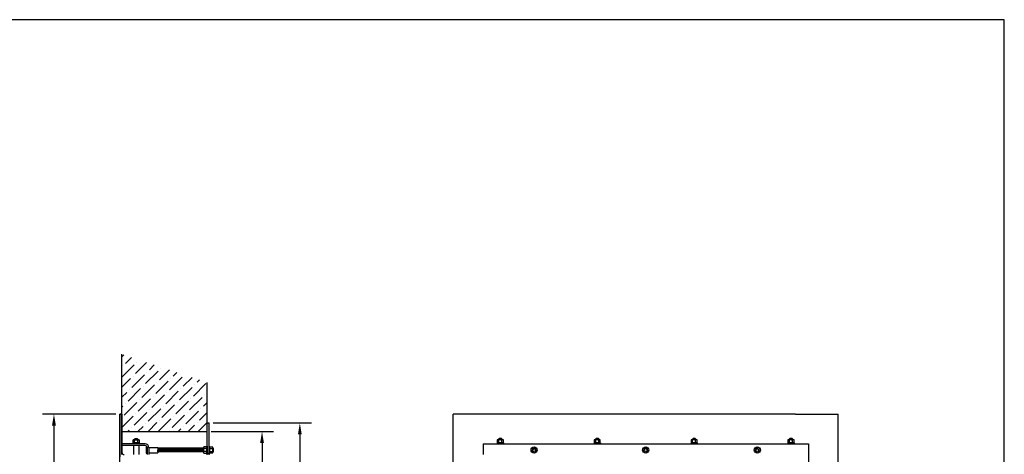
# Model space of a CAD drawing. Units: inches. Extents: x -118 to 122, y 9 to 189.
# Drawn here: x -16 to 122, y 128 to 189 of the extents above; entities that cross this region are included whole.
import ezdxf

# ---------------------------------------------------------------- set-up
doc = ezdxf.new("R2010")
doc.units = ezdxf.units.IN
doc.header["$MEASUREMENT"] = 0
doc.linetypes.add('HIDDEN2', pattern=[0.1875, 0.125, -0.0625])
doc.layers.get('0').update_dxf_attribs({"lineweight": 25})
doc.layers.add('ACAD', color=7, linetype='Continuous')
doc.dimstyles.get("Standard").update_dxf_attribs({"dimscale": 30, "dimtxt": 0.054, "dimasz": 0.054, "dimexe": 0.054, "dimexo": 0.01875, "dimgap": 0.027, "dimtad": 0, "dimtih": 1, "dimtoh": 1, "dimdec": 3, "dimzin": 0, "dimdsep": 46, "dimlunit": 5, "dimtxsty": 'Standard', "dimcen": 0.27, "dimadec": 0, "dimazin": 0, "dimtfac": 1, "dimtdec": 3, "dimtofl": 0, "dimtmove": 0, "dimatfit": 3, "dimfxl": 0, "dimtolj": 1, "dimtzin": 0, "dimarcsym": 0})

# ---------------------------------------------------------------- blocks, each defined once
blk = doc.blocks.new('BORDER')
for p, q in [((1, 1), (0, 1)), ((1, 0), (1, 1))]:
    blk.add_line(p, q)
blk = doc.blocks.new('*D6')
at = {"color": 0, "lineweight": -2}
for p, q in [((-2.68, 133.93), (-12.99, 133.93)), ((-11.37, 132.31), (-11.37, 99.48)), ((-11.37, 49.92), (-11.37, 82.74)), ((-4.68, 48.3), (-12.99, 48.3))]:
    blk.add_line(p, q, dxfattribs=at)
at = {"color": 0}
for points in [[(-11.64, 132.31), (-11.1, 132.31), (-11.37, 133.93)], [(-11.64, 49.92), (-11.1, 49.92), (-11.37, 48.3)]]:
    blk.add_solid(points, dxfattribs=at)
at = {"layer": 'DEFPOINTS', "color": 0}
for p in [(-11.37, 133.93), (-2.12, 133.93), (-4.12, 48.3)]:
    blk.add_point(p, dxfattribs=at)
at = {"color": 0, "insert": (-11.37, 91.11), "char_height": 1.62, "attachment_point": 5, "rotation": 90}
blk.add_mtext('\\A1;85{\\H1.000000x;\\S5/8;}" FRAME', dxfattribs=at)
blk = doc.blocks.new('*D2')
at = {"color": 0, "lineweight": -2}
for p, q in [((11, 132.68), (24.83, 132.68)), ((23.21, 131.06), (23.21, 98.86)), ((23.21, 49.92), (23.21, 82.12)), ((4.44, 48.3), (24.83, 48.3))]:
    blk.add_line(p, q, dxfattribs=at)
at = {"color": 0}
for points in [[(22.94, 131.06), (23.48, 131.06), (23.21, 132.68)], [(22.94, 49.92), (23.48, 49.92), (23.21, 48.3)]]:
    blk.add_solid(points, dxfattribs=at)
at = {"layer": 'DEFPOINTS', "color": 0}
for p in [(10.44, 132.68), (23.21, 132.68), (3.88, 48.3)]:
    blk.add_point(p, dxfattribs=at)
at = {"color": 0, "insert": (23.21, 90.49), "char_height": 1.62, "attachment_point": 5, "rotation": 90}
blk.add_mtext('\\A1;84{\\H1.000000x;\\S3/8;}" FRAME', dxfattribs=at)
blk = doc.blocks.new('*D3')
at = {"color": 0, "lineweight": -2}
for p, q in [((10.75, 131.47), (19.51, 131.47)), ((17.89, 129.85), (17.89, 106.9)), ((17.89, 49.92), (17.89, 72.88)), ((4.44, 48.3), (19.51, 48.3))]:
    blk.add_line(p, q, dxfattribs=at)
at = {"color": 0}
for points in [[(17.62, 129.85), (18.16, 129.85), (17.89, 131.47)], [(17.62, 49.92), (18.16, 49.92), (17.89, 48.3)]]:
    blk.add_solid(points, dxfattribs=at)
at = {"layer": 'DEFPOINTS', "color": 0}
for p in [(10.19, 131.47), (17.89, 131.47), (3.88, 48.3)]:
    blk.add_point(p, dxfattribs=at)
at = {"color": 0, "insert": (17.89, 89.89), "char_height": 1.62, "attachment_point": 5, "rotation": 90}
blk.add_mtext('\\A1;83{\\H1.000000x;\\S1/8;}" MASONARY OPENING', dxfattribs=at)

msp = doc.modelspace()

# ---------------------------------------------------------------- hatches: boundary and pattern name
h = msp.add_hatch()
h.set_pattern_fill('ANSI36', color=256, scale=8, style=0)
h.set_pattern_definition([(45, (-53.1035, 155.7075), (0.53033, 1.944544), [2.5, -0.5, 0, -0.5])])
h.paths.add_polyline_path([(10.1906, 138.3708), (-1.8094, 142.3291), (-1.8094, 131.4737), (10.1906, 131.4737)])
msp.add_hatch(color=256).paths.add_polyline_path([(9.6651, 129.1747), (9.6651, 128.5507), (9.6031, 128.6127), (9.6031, 129.1127)])

# ---------------------------------------------------------------- linework, layer by layer
for p, q in [((-1.8094, 131.4737), (-1.8094, 142.3291)), ((10.1906, 131.4737), (10.1906, 138.3708)), ((-2.1219, 48.6752), (-2.1219, 133.9252)), ((-2.1219, 133.9252), (-2.1219, 127.9252)), ((-2.1219, 133.9252), (-1.8094, 133.9252)), ((-1.8094, 133.9252), (-2.1219, 133.9252)), ((-1.8094, 133.9252), (-1.8094, 128.5497)), ((-1.8094, 128.2377), (-1.8094, 133.9252)), ((44.7803, 48.3002), (44.7803, 133.9252)), ((50.7803, 133.9252), (44.7803, 133.9252)), ((92.9053, 133.9252), (50.7803, 133.9252)), ((92.9053, 133.9252), (98.9053, 133.9252)), ((98.9053, 48.3002), (98.9053, 133.9252)), ((10.1901, 128.1752), (10.1901, 132.6752)), ((10.1901, 132.6752), (10.4401, 132.6752)), ((10.4401, 128.1752), (10.4401, 132.6752)), ((-1.8094, 131.4737), (10.1906, 131.4737)), ((-0.2424, 129.8927), (-0.2424, 130.2807)), ((-0.1342, 130.3107), (0.5153, 130.3107)), ((0.0346, 130.4737), (-0.0594, 130.3797)), ((-0.0594, 130.3797), (-0.0594, 130.3107)), ((-0.0594, 130.3797), (0.4406, 130.3797)), ((0.109, 130.3107), (-0.0594, 130.3237)), ((-0.0259, 129.8927), (-0.0259, 130.2807)), ((0.0346, 130.4737), (0.3466, 130.4737)), ((0.4406, 130.3621), (0.2216, 130.379)), ((0.3466, 130.4737), (0.4406, 130.3797)), ((0.4071, 129.8927), (0.4071, 130.2807)), ((0.4406, 130.3797), (0.4406, 130.3107)), ((0.6236, 130.2807), (0.6236, 129.8927)), ((50.9723, 130.2807), (50.9723, 129.8927)), ((51.7301, 130.3107), (51.0806, 130.3107)), ((51.2493, 130.4737), (51.1553, 130.3797)), ((51.1553, 130.3797), (51.1553, 130.3107)), ((51.6553, 130.3797), (51.1553, 130.3797)), ((51.1553, 130.3621), (51.3743, 130.379)), ((51.1888, 129.8927), (51.1888, 130.2807)), ((51.5613, 130.4737), (51.2493, 130.4737)), ((51.4868, 130.3107), (51.6553, 130.3237)), ((51.5613, 130.4737), (51.6553, 130.3797)), ((51.6218, 129.8927), (51.6218, 130.2807)), ((51.6553, 130.3797), (51.6553, 130.3107)), ((51.8383, 129.8927), (51.8383, 130.2807)), ((64.5973, 130.2807), (64.5973, 129.8927)), ((65.3551, 130.3107), (64.7056, 130.3107)), ((64.8743, 130.4737), (64.7803, 130.3797)), ((64.7803, 130.3797), (64.7803, 130.3107)), ((65.2803, 130.3797), (64.7803, 130.3797)), ((64.7803, 130.3621), (64.9993, 130.379)), ((64.8138, 129.8927), (64.8138, 130.2807)), ((65.1863, 130.4737), (64.8743, 130.4737)), ((65.1118, 130.3107), (65.2803, 130.3237)), ((65.1863, 130.4737), (65.2803, 130.3797)), ((65.2468, 129.8927), (65.2468, 130.2807)), ((65.2803, 130.3797), (65.2803, 130.3107)), ((65.4633, 129.8927), (65.4633, 130.2807)), ((78.2223, 130.2807), (78.2223, 129.8927)), ((78.9801, 130.3107), (78.3306, 130.3107)), ((78.4993, 130.4737), (78.4053, 130.3797)), ((78.4053, 130.3797), (78.4053, 130.3107)), ((78.9053, 130.3797), (78.4053, 130.3797)), ((78.4053, 130.3621), (78.6243, 130.379)), ((78.4388, 129.8927), (78.4388, 130.2807)), ((78.8113, 130.4737), (78.4993, 130.4737)), ((78.7368, 130.3107), (78.9053, 130.3237)), ((78.8113, 130.4737), (78.9053, 130.3797)), ((78.8718, 129.8927), (78.8718, 130.2807)), ((78.9053, 130.3797), (78.9053, 130.3107)), ((79.0883, 129.8927), (79.0883, 130.2807)), ((91.8473, 130.2807), (91.8473, 129.8927)), ((92.6051, 130.3107), (91.9556, 130.3107)), ((92.1243, 130.4737), (92.0303, 130.3797)), ((92.0303, 130.3797), (92.0303, 130.3107)), ((92.5303, 130.3797), (92.0303, 130.3797)), ((92.0303, 130.3621), (92.2493, 130.379)), ((92.0638, 129.8927), (92.0638, 130.2807)), ((92.4363, 130.4737), (92.1243, 130.4737)), ((92.3618, 130.3107), (92.5303, 130.3237)), ((92.4363, 130.4737), (92.5303, 130.3797)), ((92.4968, 129.8927), (92.4968, 130.2807)), ((92.5303, 130.3797), (92.5303, 130.3107)), ((92.7133, 129.8927), (92.7133, 130.2807)), ((1.4716, 129.7377), (-1.8094, 129.7377)), ((-1.8094, 129.4877), (-1.8094, 129.7377)), ((1.4716, 129.4877), (-1.8094, 129.4877)), ((-0.2469, 129.8627), (-0.2469, 129.7377)), ((0.6281, 129.8627), (-0.2469, 129.8627)), ((0.6281, 129.7377), (-0.2469, 129.7377)), ((-0.1794, 129.4877), (-0.1794, 128.2377)), ((0.5153, 129.8627), (-0.1342, 129.8627)), ((0.5606, 129.4877), (0.5606, 128.2377)), ((0.6281, 129.8627), (0.6281, 129.7377)), ((1.5966, 129.3002), (1.7216, 129.3002)), ((1.5966, 129.3002), (1.5966, 128.4252)), ((1.7216, 129.3002), (1.7216, 128.4252)), ((1.7216, 129.2377), (1.7216, 128.2377)), ((1.9716, 129.2377), (1.9716, 128.2377)), ((1.9716, 129.2327), (3.2216, 129.2327)), ((3.2216, 129.2327), (3.2216, 128.4927)), ((9.6031, 129.1127), (3.2216, 129.1127)), ((3.2496, 128.6127), (3.288, 129.1127)), ((3.3265, 128.6127), (3.3649, 129.1127)), ((3.4034, 128.6127), (3.4418, 129.1127)), ((3.4803, 128.6127), (3.5187, 129.1127)), ((3.5572, 128.6127), (3.5956, 129.1127)), ((3.6341, 128.6127), (3.6725, 129.1127)), ((3.711, 128.6127), (3.7494, 129.1127)), ((3.7879, 128.6127), (3.8263, 129.1127)), ((3.8648, 128.6127), (3.9032, 129.1127)), ((3.9417, 128.6127), (3.9801, 129.1127)), ((4.0186, 128.6127), (4.057, 129.1127)), ((4.0955, 128.6127), (4.1339, 129.1127)), ((4.1724, 128.6127), (4.2108, 129.1127)), ((4.2493, 128.6127), (4.2877, 129.1127)), ((4.3262, 128.6127), (4.3646, 129.1127)), ((4.4031, 128.6127), (4.4415, 129.1127)), ((4.48, 128.6127), (4.5184, 129.1127)), ((4.5569, 128.6127), (4.5953, 129.1127)), ((4.6338, 128.6127), (4.6722, 129.1127)), ((4.7107, 128.6127), (4.7491, 129.1127)), ((4.7876, 128.6127), (4.826, 129.1127)), ((4.8645, 128.6127), (4.9029, 129.1127)), ((4.9414, 128.6127), (4.9798, 129.1127)), ((5.0183, 128.6127), (5.0567, 129.1127)), ((5.0952, 128.6127), (5.1336, 129.1127)), ((5.1721, 128.6127), (5.2105, 129.1127)), ((5.249, 128.6127), (5.2874, 129.1127)), ((5.3259, 128.6127), (5.3643, 129.1127)), ((5.4028, 128.6127), (5.4412, 129.1127)), ((5.4797, 128.6127), (5.5181, 129.1127)), ((5.5566, 128.6127), (5.595, 129.1127)), ((5.6335, 128.6127), (5.6719, 129.1127)), ((5.7104, 128.6127), (5.7488, 129.1127)), ((5.7873, 128.6127), (5.8257, 129.1127)), ((5.8642, 128.6127), (5.9026, 129.1127)), ((5.9411, 128.6127), (5.9795, 129.1127)), ((6.018, 128.6127), (6.0564, 129.1127)), ((6.0949, 128.6127), (6.1333, 129.1127)), ((6.1718, 128.6127), (6.2102, 129.1127)), ((6.2487, 128.6127), (6.2871, 129.1127)), ((6.3256, 128.6127), (6.364, 129.1127)), ((6.4025, 128.6127), (6.4409, 129.1127)), ((6.4794, 128.6127), (6.5178, 129.1127)), ((6.5563, 128.6127), (6.5947, 129.1127)), ((6.6332, 128.6127), (6.6716, 129.1127)), ((6.7101, 128.6127), (6.7485, 129.1127)), ((6.787, 128.6127), (6.8254, 129.1127)), ((6.8639, 128.6127), (6.9023, 129.1127)), ((6.9408, 128.6127), (6.9792, 129.1127)), ((7.0177, 128.6127), (7.0561, 129.1127)), ((7.0946, 128.6127), (7.133, 129.1127)), ((7.1715, 128.6127), (7.2099, 129.1127)), ((7.2484, 128.6127), (7.2868, 129.1127)), ((7.3253, 128.6127), (7.3637, 129.1127)), ((7.4022, 128.6127), (7.4406, 129.1127)), ((7.4791, 128.6127), (7.5175, 129.1127)), ((7.556, 128.6127), (7.5944, 129.1127)), ((7.6329, 128.6127), (7.6713, 129.1127)), ((7.7098, 128.6127), (7.7482, 129.1127)), ((7.7867, 128.6127), (7.8251, 129.1127)), ((7.8636, 128.6127), (7.902, 129.1127)), ((7.9405, 128.6127), (7.9789, 129.1127)), ((8.0174, 128.6127), (8.0558, 129.1127)), ((8.0943, 128.6127), (8.1327, 129.1127)), ((8.1712, 128.6127), (8.2096, 129.1127)), ((8.2481, 128.6127), (8.2865, 129.1127)), ((8.325, 128.6127), (8.3634, 129.1127)), ((8.4019, 128.6127), (8.4403, 129.1127)), ((8.4788, 128.6127), (8.5172, 129.1127)), ((8.5557, 128.6127), (8.5941, 129.1127)), ((8.6326, 128.6127), (8.671, 129.1127)), ((8.7095, 128.6127), (8.7479, 129.1127)), ((8.7864, 128.6127), (8.8248, 129.1127)), ((8.8633, 128.6127), (8.9017, 129.1127)), ((8.9402, 128.6127), (8.9786, 129.1127)), ((9.0171, 128.6127), (9.0555, 129.1127)), ((9.094, 128.6127), (9.1324, 129.1127)), ((9.1709, 128.6127), (9.2093, 129.1127)), ((9.2478, 128.6127), (9.2862, 129.1127)), ((9.3247, 128.6127), (9.3631, 129.1127)), ((9.4016, 128.6127), (9.44, 129.1127)), ((9.4785, 128.6127), (9.5169, 129.1127)), ((9.5554, 128.6127), (9.5938, 129.1127)), ((9.6031, 129.1127), (9.6651, 129.1747)), ((9.6031, 128.6127), (9.6031, 129.1127)), ((9.6651, 129.1875), (9.6651, 128.538)), ((10.0831, 129.2957), (9.6951, 129.2957)), ((10.0831, 129.0792), (9.6951, 129.0792)), ((10.0831, 129.2957), (10.1131, 129.2957)), ((10.1131, 129.2957), (10.1601, 129.4247)), ((10.1131, 129.2957), (10.1131, 128.4297)), ((10.1131, 128.538), (10.1131, 129.1875)), ((10.1601, 129.4247), (10.1901, 129.4247)), ((10.1601, 129.4247), (10.1601, 128.3007)), ((10.1901, 129.4247), (10.1901, 128.3007)), ((10.4701, 129.4247), (10.4401, 129.4247)), ((10.4401, 129.4247), (10.4401, 128.3007)), ((10.5171, 129.2957), (10.4701, 129.4247)), ((10.4701, 129.4247), (10.4701, 128.3007)), ((10.547, 129.2957), (10.5171, 129.2957)), ((10.5171, 129.2957), (10.5171, 128.4297)), ((10.5171, 128.538), (10.5171, 129.1875)), ((10.547, 129.2957), (10.9351, 129.2957)), ((10.547, 129.0792), (10.9351, 129.0792)), ((10.9651, 129.1875), (10.9651, 128.538)), ((10.9651, 128.9443), (10.978, 129.1127)), ((11.0341, 129.1127), (10.9651, 129.1127)), ((11.0031, 128.8317), (11.0031, 128.8937)), ((11.0651, 128.8937), (11.0031, 128.8937)), ((11.0651, 128.8317), (11.0031, 128.8317)), ((11.0165, 128.6127), (11.0333, 128.8317)), ((11.0341, 129.1127), (11.0341, 128.8937)), ((11.0651, 129.0817), (11.0341, 129.1127)), ((11.0341, 128.6127), (11.0341, 128.8317)), ((11.0651, 128.8937), (11.0651, 129.0817)), ((11.0651, 128.6437), (11.0651, 128.8317)), ((48.9678, 129.7377), (94.7178, 129.7377)), ((48.9678, 129.7377), (48.9678, 128.2377)), ((51.8428, 129.8627), (50.9678, 129.8627)), ((50.9678, 129.8627), (50.9678, 129.7377)), ((51.8428, 129.7377), (50.9678, 129.7377)), ((51.0806, 129.8627), (51.7301, 129.8627)), ((51.8428, 129.8627), (51.8428, 129.7377)), ((64.5928, 129.8627), (64.5928, 129.7377)), ((65.4678, 129.8627), (64.5928, 129.8627)), ((65.4678, 129.7377), (64.5928, 129.7377)), ((64.7056, 129.8627), (65.3551, 129.8627)), ((65.4678, 129.8627), (65.4678, 129.7377)), ((78.2178, 129.8627), (78.2178, 129.7377)), ((79.0928, 129.8627), (78.2178, 129.8627)), ((79.0928, 129.7377), (78.2178, 129.7377)), ((78.3306, 129.8627), (78.9801, 129.8627)), ((79.0928, 129.8627), (79.0928, 129.7377)), ((91.8428, 129.8627), (91.8428, 129.7377)), ((92.7178, 129.8627), (91.8428, 129.8627)), ((92.7178, 129.7377), (91.8428, 129.7377)), ((91.9556, 129.8627), (92.6051, 129.8627)), ((92.7178, 129.8627), (92.7178, 129.7377)), ((94.7178, 129.7377), (94.7178, 48.6752)), ((1.5966, 128.4252), (1.7216, 128.4252)), ((1.9716, 128.4927), (3.2216, 128.4927)), ((9.6031, 128.6127), (3.2216, 128.6127)), ((9.6031, 128.6127), (9.6651, 128.5507)), ((10.0831, 128.6462), (9.6951, 128.6462)), ((9.6951, 128.4297), (10.0831, 128.4297)), ((10.0831, 128.4297), (10.1131, 128.4297)), ((10.1601, 128.3007), (10.1131, 128.4297)), ((10.1601, 128.3007), (10.1901, 128.3007)), ((10.1901, 128.4252), (10.4401, 128.4252)), ((10.4701, 128.3007), (10.4401, 128.3007)), ((10.4701, 128.3007), (10.5171, 128.4297)), ((10.547, 128.4297), (10.5171, 128.4297)), ((10.547, 128.6462), (10.935, 128.6462)), ((10.9351, 128.4297), (10.547, 128.4297)), ((11.0341, 128.6127), (10.9651, 128.6127)), ((11.0651, 128.6437), (11.0341, 128.6127))]:
    msp.add_line(p, q)
at = {"linetype": 'HIDDEN2'}
for p, q in [((51.1553, 129.8627), (51.1553, 129.7377)), ((51.1948, 129.8627), (51.1948, 129.7377)), ((51.6158, 129.8627), (51.6158, 129.7377)), ((51.6553, 129.8627), (51.6553, 129.7377)), ((64.7803, 129.8627), (64.7803, 129.7377)), ((64.8198, 129.8627), (64.8198, 129.7377)), ((65.2408, 129.8627), (65.2408, 129.7377)), ((65.2803, 129.8627), (65.2803, 129.7377)), ((78.4053, 129.8627), (78.4053, 129.7377)), ((78.4448, 129.8627), (78.4448, 129.7377)), ((78.8658, 129.8627), (78.8658, 129.7377)), ((78.9053, 129.8627), (78.9053, 129.7377)), ((92.0303, 129.8627), (92.0303, 129.7377)), ((92.0698, 129.8627), (92.0698, 129.7377)), ((92.4908, 129.8627), (92.4908, 129.7377)), ((92.5303, 129.8627), (92.5303, 129.7377))]:
    msp.add_line(p, q, dxfattribs=at)
for centre, radius in [((56.1553, 128.8627), 0.4375), ((56.1553, 128.8627), 0.2105), ((71.8428, 128.8627), 0.4375), ((71.8428, 128.8627), 0.2105), ((87.5303, 128.8627), 0.4375), ((87.5303, 128.8627), 0.2105)]:
    msp.add_circle(centre, radius)
for centre in [(56.1553, 128.8627), (71.8428, 128.8627), (87.5303, 128.8627)]:
    msp.add_circle(centre, 0.25, dxfattribs=at)
for centre, radius, start, end in [((-0.1342, 130.1004), 0.2103, 59.0201, 120.97992), ((0.1906, 129.5145), 0.7962, 74.2218, 105.77825), ((0.5153, 130.1004), 0.2103, 59.0201, 120.97991), ((51.0806, 130.1004), 0.2103, 59.02009, 120.9799), ((51.4053, 129.5145), 0.7962, 74.22175, 105.7782), ((51.7301, 130.1004), 0.2103, 59.02008, 120.9799), ((64.7056, 130.1004), 0.2103, 59.02009, 120.9799), ((65.0303, 129.5145), 0.7962, 74.22175, 105.7782), ((65.3551, 130.1004), 0.2103, 59.02008, 120.9799), ((78.3306, 130.1004), 0.2103, 59.02009, 120.9799), ((78.6553, 129.5145), 0.7962, 74.22175, 105.7782), ((78.9801, 130.1004), 0.2103, 59.02008, 120.9799), ((91.9556, 130.1004), 0.2103, 59.02009, 120.9799), ((92.2803, 129.5145), 0.7962, 74.22175, 105.7782), ((92.6051, 130.1004), 0.2103, 59.02008, 120.9799), ((-0.1342, 130.073), 0.2103, 239.0201, 300.9799), ((0.1906, 130.6589), 0.7962, 254.2217, 285.7782), ((0.5153, 130.073), 0.2103, 239.0201, 300.9799), ((1.4716, 129.2377), 0.5, 0, 90), ((1.4716, 129.2377), 0.25, 0, 90), ((9.8754, 129.1875), 0.2103, 149.02008, 210.9799), ((10.4613, 128.8627), 0.7962, 164.22175, 195.7782), ((9.9028, 129.1875), 0.2103, 329.0201, 30.9799), ((9.3169, 128.8627), 0.7962, 344.2218, 15.7783), ((11.3133, 128.8627), 0.7962, 164.2217, 195.7782), ((10.7274, 129.1875), 0.2103, 149.0201, 210.9799), ((10.7547, 129.1875), 0.2103, 329.0201, 30.97992), ((10.1688, 128.8627), 0.7962, 344.2218, 15.77825), ((51.0806, 130.073), 0.2103, 239.0201, 300.9799), ((51.4053, 130.6589), 0.7962, 254.2218, 285.7783), ((51.7301, 130.073), 0.2103, 239.0201, 300.9799), ((64.7056, 130.073), 0.2103, 239.0201, 300.9799), ((65.0303, 130.6589), 0.7962, 254.2218, 285.7783), ((65.3551, 130.073), 0.2103, 239.0201, 300.9799), ((78.3306, 130.073), 0.2103, 239.0201, 300.9799), ((78.6553, 130.6589), 0.7962, 254.2218, 285.7783), ((78.9801, 130.073), 0.2103, 239.0201, 300.9799), ((91.9556, 130.073), 0.2103, 239.0201, 300.9799), ((92.2803, 130.6589), 0.7962, 254.2218, 285.7783), ((92.6051, 130.073), 0.2103, 239.0201, 300.9799), ((-1.4974, 128.5497), 0.312, 180, 270), ((9.8754, 128.538), 0.2103, 149.02009, 210.9799), ((9.9028, 128.538), 0.2103, 329.0201, 30.9799), ((10.7274, 128.538), 0.2103, 149.0201, 210.9799), ((10.7547, 128.538), 0.2103, 329.0201, 30.97991)]:
    msp.add_arc(centre, radius, start, end)

# ---------------------------------------------------------------- block references
at = {"layer": 'ACAD', "xscale": 240.27099609375, "yscale": 180.2032470703125, "zscale": 240.27099609375}
msp.add_blockref('BORDER', (-117.995, 9.1477), dxfattribs=at)

# ---------------------------------------------------------------- dimensions: what is measured, and where the dimension line sits
for base, p1, p2, text, picture, middle in [((-11.3669, 133.9252), (-4.1219, 48.3002), (-2.1219, 133.9252), '<> FRAME', '*D6', (-11.3669, 91.1127)), ((23.2064, 132.6752), (3.8781, 48.3002), (10.4401, 132.6752), '<> FRAME', '*D2', (23.2064, 90.4877)), ((17.8873912122, 131.4737459217), (3.8780529741, 48.3002459217), (10.1905529741, 131.4737459217), '<> MASONARY OPENING', '*D3', (17.8873912122, 89.8869959217))]:
    dim = msp.add_linear_dim(base=base, p1=p1, p2=p2, angle=90, text=text, dimstyle='Standard', override={"dimpost": '"'})
    dim.commit()
    dim.dimension.update_dxf_attribs({"geometry": picture, "text_midpoint": middle, "dimtype": 160, "text_rotation": 90})

doc.saveas('drawing.dxf')
